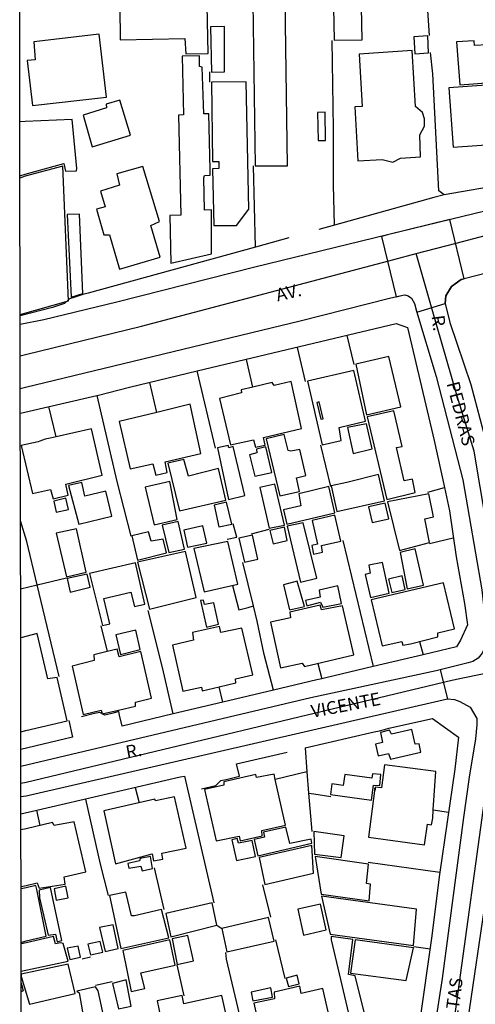
# Model space of a CAD drawing. Units: millimetres. Extents: x 183114 to 185533, y 1677027 to 1679829.
# Drawn here: x 183115 to 183204, y 1678877 to 1679069 of the extents above; entities that cross this region are included whole.
import ezdxf
from ezdxf.enums import TextEntityAlignment as Align

# ---------------------------------------------------------------- set-up
doc = ezdxf.new("R2010")
doc.units = ezdxf.units.MM
doc.header["$LTSCALE"] = 3
doc.header["$MEASUREMENT"] = 0
for name, color, linetype, plot in [('V-CRUZAMENTO', 1, 'Continuous', False), ('V-EIXO_DE_LOGRADOURO', 3, 'Continuous', False), ('X-LIMITE_5000', 7, 'Continuous', False)]:
    doc.layers.add(name, color=color, linetype=linetype, plot=plot)
for name, color, linetype in [('V-EDIFICACAO', 50, 'Continuous'), ('V-LOTE', 1, 'Continuous'), ('V-NOME_DOS_LOGRADOUROS', 7, 'Continuous'), ('V-QUADRA', 1, 'Continuous'), ('V-TESTADA', 63, 'Continuous')]:
    doc.layers.add(name, color=color, linetype=linetype)
doc.styles.get("Standard").update_dxf_attribs({"font": 'ARIAL.TTF'})

msp = doc.modelspace()

# ---------------------------------------------------------------- linework, layer by layer
at = {"layer": 'V-CRUZAMENTO', "linetype": 'Continuous'}
msp.add_lwpolyline([(183201.25, 1679018.15), (183201.86, 1679018.31), (183199.045, 1679029.824), (183186.92, 1679026.86), (183185.72, 1679026.567), (183188.592, 1679014.817), (183189.89, 1679015.1), (183190.27, 1679015.18), (183190.95, 1679014.98), (183191.59, 1679014.54), (183192.14, 1679013.5), (183192.58, 1679012.01), (183192.633, 1679011.831), (183198.128, 1679013.47), (183198.25, 1679014.99), (183199.35, 1679016.77)], close=True, dxfattribs=at)
msp.add_lwpolyline([(183204.59, 1678944.41), (183203.52, 1678943.73), (183202.65, 1678943.51), (183197.16, 1678942.126), (183198.59, 1678936.45), (183199.95, 1678936.33), (183201.023, 1678935.936), (183202.976, 1678934.852), (183204.29, 1678932.66)], dxfattribs=at)
at = {"layer": 'V-EDIFICACAO'}
for points in [[(183176.3, 1679077.48), (183176.52, 1679064.78), (183181.99, 1679064.85), (183181.73, 1679077.55), (183176.3, 1679077.48)], [(183160.72, 1679072.45), (183160.72, 1679072.1), (183161.16, 1679040.3), (183167.44, 1679040.33), (183167, 1679072.57), (183160.72, 1679072.45)], [(183134.8, 1679071.27), (183134.88, 1679064.85), (183147.47, 1679065.11), (183147.65, 1679062.12), (183152.01, 1679062.19), (183151.79, 1679071.57), (183134.8, 1679071.27)], [(183118.08, 1679064.48), (183118.34, 1679060.97), (183116.75, 1679060.82), (183117.78, 1679052.04), (183132.22, 1679053.7), (183130.81, 1679065.96), (183118.08, 1679064.48)], [(183152.45, 1679067.4), (183152.63, 1679058.54), (183155.18, 1679058.61), (183155.18, 1679067.43), (183152.45, 1679067.4)], [(183192.03, 1679065.44), (183192.25, 1679062.15), (183194.91, 1679062.3), (183194.76, 1679065.62), (183192.03, 1679065.44)], [(183203.84, 1679063.74), (183203.77, 1679064.66), (183200.33, 1679064.44), (183201, 1679056.1), (183207.05, 1679056.54), (183206.39, 1679063.85), (183203.84, 1679063.74)], [(183181.39, 1679062.08), (183181.95, 1679051.85), (183180.58, 1679051.78), (183181.14, 1679041.26), (183185.9, 1679041.55), (183187.93, 1679041.04), (183189.44, 1679041.81), (183193.36, 1679042.03), (183193.21, 1679046.35), (183194.13, 1679048.01), (183194.13, 1679049.45), (183193.73, 1679050.71), (183192.36, 1679051.85), (183191.73, 1679062.74), (183181.39, 1679062.08)], [(183146.95, 1679061.67), (183147.17, 1679050.27), (183146.25, 1679050.19), (183146.65, 1679030.7), (183144.55, 1679030.62), (183144.73, 1679021.32), (183152.63, 1679023.13), (183152.63, 1679031.73), (183151.31, 1679031.69), (183151.16, 1679037.97), (183151.27, 1679038.45), (183152.38, 1679038.49), (183152.38, 1679039.6), (183152.15, 1679050.41), (183151.16, 1679050.41), (183150.83, 1679059.53), (183150.31, 1679059.64), (183150.31, 1679061.71), (183146.95, 1679061.67)], [(183152.67, 1679056.58), (183152.86, 1679041.18), (183154.11, 1679041.18), (183154.07, 1679039.78), (183152.86, 1679039.74), (183153.08, 1679028.67), (183157.51, 1679028.7), (183159.91, 1679031.84), (183159.39, 1679056.69), (183152.67, 1679056.58)], [(183198.86, 1679055.51), (183199.71, 1679043.95), (183208.01, 1679044.54), (183207.05, 1679056.1), (183198.86, 1679055.51)], [(183127.64, 1679050.19), (183129.45, 1679044.03), (183136.87, 1679046.28), (183134.8, 1679053.11), (183132.14, 1679052.3), (183132.22, 1679051.59), (183127.64, 1679050.19)], [(183173.27, 1679050.71), (183173.42, 1679045.21), (183174.86, 1679045.24), (183174.79, 1679050.75), (183173.27, 1679050.71)], [(183134.25, 1679038.75), (183134.76, 1679036.53), (183131.07, 1679035.39), (183131.96, 1679032.29), (183130.26, 1679031.84), (183131.66, 1679026.86), (183132.77, 1679026.86), (183134.73, 1679020.18), (183142.67, 1679022.54), (183140.82, 1679028.7), (183142.52, 1679029.48), (183139.27, 1679040.19), (183134.25, 1679038.75)], [(183124.54, 1679030.85), (183125.31, 1679014.75), (183127.6, 1679015.41), (183126.94, 1679030.92), (183124.54, 1679030.85)], [(183180.73, 1679001.64), (183182.8, 1678991.82), (183189.48, 1678993.33), (183187.19, 1679003.19), (183180.73, 1679001.64)], [(183171.32, 1678998.36), (183174.2, 1678985.95), (183177.92, 1678986.8), (183177.48, 1678989.35), (183182.65, 1678990.57), (183180.36, 1679000.46), (183171.32, 1678998.36)], [(183160.7, 1678997.22), (183158.43, 1678996.69), (183158.5, 1678996.07), (183154.22, 1678995), (183156.33, 1678985.95), (183160.83, 1678986.95), (183161.2, 1678985.51), (183163.08, 1678985.91), (183162.79, 1678987.39), (183170.17, 1678989.16), (183168.18, 1678998.28), (183164.85, 1678997.54), (183164.45, 1678998.1)], [(183141.98, 1678992.28), (183134.69, 1678990.53), (183136.83, 1678981.26), (183141.26, 1678982.26), (183141.82, 1678980.08), (183143.99, 1678980.6), (183143.63, 1678982.67), (183150.6, 1678984.29), (183148.5, 1678993.85)], [(183173.64, 1678994.33), (183173.14, 1678994.2), (183173.94, 1678990.94), (183174.42, 1678991.05), (183173.64, 1678994.33)], [(183182.95, 1678991.38), (183186.79, 1678975.32), (183192.32, 1678976.65), (183191.77, 1678979.27), (183190.14, 1678978.97), (183188.67, 1678985.43), (183189.74, 1678985.66), (183188.15, 1678992.6), (183182.95, 1678991.38)], [(183179.11, 1678989.31), (183180.25, 1678984.29), (183183.91, 1678985.18), (183182.83, 1678990.05), (183179.11, 1678989.31)], [(183122.44, 1678987.53), (183121.22, 1678987.26), (183120.24, 1678987.05), (183119.22, 1678986.65), (183118.93, 1678986.54), (183115.57, 1678985.84), (183117.78, 1678976.46), (183121.33, 1678977.24), (183121.81, 1678975.47), (183124.72, 1678976.13), (183124.32, 1678978.27), (183131.37, 1678980.04), (183129.3, 1678989.05)], [(183168.07, 1678984.73), (183167.59, 1678984.84), (183166.81, 1678987.98), (183163.3, 1678987.1), (183165.96, 1678976.02), (183169.8, 1678976.87), (183169.17, 1678979.56), (183171.02, 1678980.01), (183169.84, 1678985.06), (183168.07, 1678984.73)], [(183156.88, 1678985.62), (183156.03, 1678985.4), (183155.92, 1678985.84), (183153.82, 1678985.36), (183155.99, 1678975.32), (183159.17, 1678976.06), (183156.88, 1678985.62)], [(183161.38, 1678985.1), (183161.46, 1678984.4), (183160.06, 1678983.99), (183161.09, 1678979.86), (183164.41, 1678980.6), (183163.23, 1678985.54), (183161.38, 1678985.1)], [(183148.17, 1678979.86), (183147.24, 1678983.07), (183144.14, 1678982.37), (183146.39, 1678973.07), (183155.44, 1678975.21), (183154.04, 1678981.34), (183148.17, 1678979.86)], [(183179, 1678978.6), (183175.93, 1678977.98), (183177.08, 1678972.96), (183186.31, 1678975.02), (183185.16, 1678980.15), (183179, 1678978.6)], [(183127.38, 1678978.64), (183124.83, 1678978.01), (183126.79, 1678970.52), (183133.25, 1678972.07), (183132.11, 1678976.94), (183128.01, 1678975.95), (183127.38, 1678978.64)], [(183139.75, 1678977.68), (183141.48, 1678970.37), (183145.95, 1678971.44), (183144.51, 1678978.79), (183139.75, 1678977.68)], [(183165, 1678978.31), (183162.05, 1678977.64), (183163.89, 1678969.71), (183166.89, 1678970.33), (183165, 1678978.31)], [(183169.62, 1678976.43), (183170.02, 1678974.06), (183166.66, 1678973.29), (183167.33, 1678970.48), (183176.67, 1678972.7), (183175.49, 1678977.83), (183169.62, 1678976.43)], [(183186.9, 1678974.87), (183189.22, 1678965.39), (183195.06, 1678966.94), (183194.17, 1678971.55), (183195.9, 1678971.96), (183194.94, 1678976.43), (183186.9, 1678974.87)], [(183121.95, 1678974.99), (183122.4, 1678972.84), (183124.83, 1678973.38), (183124.32, 1678975.58), (183121.95, 1678974.99)], [(183153.15, 1678974.21), (183154.07, 1678970), (183156.62, 1678970.48), (183155.55, 1678974.76), (183153.15, 1678974.21)], [(183183.24, 1678973.88), (183183.94, 1678970.81), (183187.19, 1678971.55), (183186.49, 1678974.62), (183183.24, 1678973.88)], [(183172.28, 1678971.22), (183173.27, 1678966.6), (183172.16, 1678966.35), (183172.53, 1678964.69), (183174.27, 1678965.05), (183174.08, 1678966.35), (183177.81, 1678967.2), (183176.63, 1678972.29), (183172.28, 1678971.22)], [(183143.07, 1678970.33), (183144.33, 1678964.98), (183147.39, 1678965.64), (183146.17, 1678971.04), (183143.07, 1678970.33)], [(183147.24, 1678969.34), (183147.95, 1678966.05), (183151.71, 1678966.79), (183150.94, 1678970.19), (183147.24, 1678969.34)], [(183170.5, 1678970.78), (183167.4, 1678970.11), (183169.99, 1678959.22), (183173.16, 1678959.96), (183170.5, 1678970.78)], [(183122.43, 1678968.75), (183124.39, 1678960.25), (183128.27, 1678961.18), (183126.35, 1678969.6), (183122.43, 1678968.75)], [(183140.89, 1678967.2), (183140.41, 1678969), (183137.16, 1678968.23), (183138.24, 1678963.5), (183143.88, 1678964.91), (183143.26, 1678967.6), (183140.89, 1678967.2)], [(183157.99, 1678967.75), (183159.06, 1678963.13), (183161.68, 1678963.69), (183160.61, 1678968.34), (183157.99, 1678967.75)], [(183164.01, 1678969.26), (183164.63, 1678966.68), (183167.4, 1678967.34), (183166.89, 1678969.93), (183164.01, 1678969.26)], [(183149.24, 1678965.76), (183151.19, 1678957.3), (183157.77, 1678958.81), (183155.85, 1678967.16), (183149.24, 1678965.76)], [(183138.24, 1678963.13), (183140.56, 1678953.98), (183149.64, 1678956.19), (183147.58, 1678965.16), (183138.24, 1678963.13)], [(183189.37, 1678964.98), (183190.77, 1678957.93), (183193.95, 1678958.63), (183192.29, 1678965.68), (183189.37, 1678964.98)], [(183128.93, 1678960.92), (183131.44, 1678950.77), (183132.88, 1678951.1), (183131.7, 1678956.05), (183136.94, 1678957.26), (183137.68, 1678954.46), (183139.68, 1678954.94), (183137.83, 1678962.95), (183128.93, 1678960.92)], [(183183.28, 1678962.51), (183183.57, 1678960.99), (183182.54, 1678960.7), (183183.61, 1678956.19), (183187.27, 1678957.04), (183185.94, 1678963.06), (183183.28, 1678962.51)], [(183124.58, 1678959.89), (183125.13, 1678957.26), (183129.01, 1678958.22), (183128.45, 1678960.77), (183124.58, 1678959.89)], [(183187.12, 1678959.81), (183187.75, 1678957.19), (183190.33, 1678957.78), (183189.78, 1678960.44), (183187.12, 1678959.81)], [(183169.36, 1678959.37), (183166.66, 1678958.7), (183167.85, 1678953.79), (183170.73, 1678954.5), (183169.36, 1678959.37)], [(183173.6, 1678957.67), (183173.79, 1678956.3), (183170.95, 1678955.64), (183171.21, 1678954.61), (183173.86, 1678955.34), (183174.34, 1678954.31), (183177.96, 1678955.05), (183177.22, 1678958.52), (183173.6, 1678957.67)], [(183183.72, 1678955.75), (183185.86, 1678946.78), (183189.7, 1678947.66), (183189.92, 1678946.93), (183191.4, 1678947.18), (183196.72, 1678948.55), (183196.72, 1678949.36), (183199.97, 1678950.14), (183197.79, 1678959.11), (183183.72, 1678955.75)], [(183153.11, 1678955.16), (183151.27, 1678954.86), (183151.08, 1678955.71), (183150.49, 1678955.64), (183151.67, 1678950.43), (183154.04, 1678951.02), (183153.11, 1678955.16)], [(183167.92, 1678953.39), (183168.03, 1678952.28), (183164.12, 1678951.43), (183166.11, 1678942.53), (183170.32, 1678943.46), (183170.76, 1678942.75), (183180.36, 1678945.04), (183178.15, 1678954.61), (183174.05, 1678953.79), (183173.83, 1678954.75), (183167.92, 1678953.39)], [(183134.03, 1678948.92), (183134.95, 1678945.15), (183138.79, 1678946.08), (183137.9, 1678949.84), (183134.03, 1678948.92)], [(183154.12, 1678938.83), (183157.36, 1678939.62), (183157.29, 1678940.39), (183160.68, 1678941.17), (183158.54, 1678950.25), (183154.48, 1678949.4), (183154.18, 1678950.58), (183148.92, 1678949.39), (183149.16, 1678947.92), (183145.03, 1678946.93), (183147.1, 1678937.99), (183150.71, 1678938.77), (183150.86, 1678938.03)], [(183132.37, 1678945.7), (183129.71, 1678945.08), (183129.82, 1678943.97), (183125.53, 1678942.87), (183127.64, 1678933.45), (183131.18, 1678934.26), (183131.37, 1678933.56), (183134.53, 1678934.28), (183137.87, 1678935.04), (183137.87, 1678935.85), (183141, 1678936.59), (183138.9, 1678945.67), (183134.65, 1678944.67), (183134.29, 1678946.15), (183132.37, 1678945.7)], [(183187.71, 1678929.61), (183187.3, 1678930.35), (183185.53, 1678929.94), (183185.97, 1678927.95), (183184.61, 1678927.65), (183185.09, 1678925.4), (183187.12, 1678925.85), (183187.49, 1678924.7), (183193.39, 1678926.07), (183193.1, 1678927.69), (183192.32, 1678927.62), (183191.66, 1678930.53), (183187.71, 1678929.61)], [(183195.82, 1678914.83), (183196.31, 1678922.3), (183186.34, 1678923.63), (183185.75, 1678919.13), (183184.53, 1678919.27), (183184.53, 1678918.72), (183184.46, 1678919.09), (183183.24, 1678909.53), (183194.1, 1678908.05), (183194.72, 1678912.07), (183195.5, 1678911.96), (183195.72, 1678913.26)], [(183165.05, 1678920.77), (183164.82, 1678921.82), (183161.42, 1678921.19), (183161.27, 1678921.75), (183155.03, 1678920.31), (183155.07, 1678919.64), (183151.27, 1678918.79), (183153.59, 1678908.83), (183158.02, 1678909.71), (183158.25, 1678908.83), (183162.49, 1678909.78), (183162.45, 1678910.86), (183167.03, 1678911.85)], [(183178.26, 1678919.61), (183176.08, 1678919.94), (183175.82, 1678917.83), (183183.79, 1678916.76), (183184.2, 1678919.68), (183185.42, 1678919.61), (183185.64, 1678921.75), (183184.02, 1678921.89), (183183.87, 1678921.05), (183178.59, 1678921.75), (183178.26, 1678919.61)], [(183141.74, 1678916.62), (183141.63, 1678916.95), (183131.66, 1678914.66), (183133.99, 1678904.32), (183141.08, 1678906.28), (183141.37, 1678904.91), (183143.15, 1678905.24), (183142.96, 1678906.39), (183147.72, 1678907.42), (183145.47, 1678917.39), (183141.74, 1678916.62)], [(183162.79, 1678910.49), (183162.97, 1678909.53), (183160.94, 1678909.05), (183161.68, 1678905.91), (183172.16, 1678908.35), (183172.05, 1678909.16), (183167.92, 1678908.31), (183167.14, 1678911.48), (183162.79, 1678910.49)], [(183172.57, 1678910.63), (183172.72, 1678906.24), (183177.92, 1678905.58), (183178.48, 1678909.82), (183172.57, 1678910.63)], [(183159.24, 1678908.64), (183157.91, 1678908.38), (183157.66, 1678909.27), (183156.62, 1678909.01), (183157.51, 1678904.99), (183161.24, 1678905.8), (183160.57, 1678908.9), (183159.24, 1678908.64)], [(183161.9, 1678905.58), (183163.01, 1678900.3), (183172.53, 1678902.51), (183172.16, 1678907.9), (183161.9, 1678905.58)], [(183138.79, 1678905.39), (183138.64, 1678904.95), (183136.35, 1678904.39), (183136.54, 1678903.47), (183138.86, 1678903.91), (183139.12, 1678902.99), (183141.15, 1678903.43), (183140.75, 1678905.8), (183138.79, 1678905.39)], [(183172.82, 1678905.8), (183173.98, 1678898.44), (183183.33, 1678897.15), (183183.61, 1678900.36), (183182.82, 1678900.49), (183183.22, 1678904.29), (183172.82, 1678905.8)], [(183121.33, 1678899.71), (183119.07, 1678899.19), (183119.18, 1678897.71), (183120.85, 1678890.44), (183122.25, 1678890.66), (183122.62, 1678889.15), (183123.54, 1678889.41), (183121.33, 1678899.71)], [(183122.03, 1678899.48), (183122.43, 1678897.27), (183124.76, 1678897.75), (183124.32, 1678900), (183122.03, 1678899.48)], [(183137.68, 1678894.2), (183137.05, 1678894.2), (183135.98, 1678898.82), (183132.81, 1678898.16), (183135.02, 1678887.82), (183144.33, 1678889.96), (183142.92, 1678895.46), (183137.68, 1678894.2)], [(183174.08, 1678898.04), (183175.78, 1678890.66), (183191.99, 1678888.45), (183192.54, 1678895.53), (183174.08, 1678898.04)], [(183153.7, 1678892.4), (183152.78, 1678896.72), (183143.74, 1678894.65), (183144.73, 1678890.14)], [(183169.43, 1678895.53), (183170.58, 1678890.48), (183174.97, 1678891.51), (183173.86, 1678896.49), (183169.43, 1678895.53)], [(183154.63, 1678891.75), (183155.66, 1678887.19), (183164.85, 1678889.29), (183163.75, 1678893.91), (183154.63, 1678891.77)], [(183130.85, 1678891.92), (183131.92, 1678887.26), (183134.51, 1678887.82), (183133.51, 1678892.47), (183130.85, 1678891.92)], [(183135.36, 1678887.45), (183136.98, 1678879.47), (183139.64, 1678880.06), (183138.9, 1678883.09), (183145.58, 1678884.61), (183144.55, 1678889.52), (183135.36, 1678887.45)], [(183144.99, 1678889.74), (183145.99, 1678884.72), (183149.13, 1678885.45), (183148.06, 1678890.37), (183144.99, 1678889.74)], [(183179.29, 1678882.76), (183180.14, 1678889.63), (183175.97, 1678890.18), (183175.97, 1678889.55), (183179.81, 1678873.01), (183180.18, 1678872.24), (183183.02, 1678872.86), (183180.62, 1678882.5), (183179.29, 1678882.76)], [(183180.62, 1678889.55), (183179.7, 1678883.02), (183190.55, 1678881.62), (183191.95, 1678888), (183180.62, 1678889.55)], [(183124.58, 1678887.93), (183125.06, 1678885.71), (183127.16, 1678886.16), (183126.72, 1678888.33), (183124.58, 1678887.93)], [(183128.6, 1678888.7), (183129.08, 1678886.6), (183131.48, 1678887.12), (183131, 1678889.22), (183128.6, 1678888.7)], [(183115.6, 1678882.39), (183117.19, 1678877), (183126.09, 1678879.07), (183124.76, 1678884.83), (183115.6, 1678882.88)], [(183133.4, 1678881.06), (183134.54, 1678876.11), (183137.02, 1678876.63), (183136.06, 1678881.73), (183133.4, 1678881.06)], [(183167.18, 1678882.09), (183167.62, 1678880.43), (183169.73, 1678880.95), (183169.32, 1678882.65), (183167.18, 1678882.09)], [(183130.04, 1678880.36), (183126.46, 1678879.51), (183126.86, 1678879.22), (183127.9, 1678873.31), (183131.74, 1678874.19), (183130.56, 1678879.62), (183130.04, 1678880.36)], [(183160.35, 1678879.36), (183160.68, 1678877.63), (183164.52, 1678878.4), (183164.19, 1678880.21), (183160.35, 1678879.36)], [(183164.85, 1678879.36), (183164.93, 1678878.07), (183160.87, 1678877.18), (183163.08, 1678867.29), (183167.03, 1678868.21), (183167.22, 1678867.7), (183169.73, 1678868.29), (183169.8, 1678868.91), (183176.56, 1678870.39), (183174.34, 1678880.06), (183170.13, 1678879.07), (183169.84, 1678880.51), (183164.85, 1678879.36)], [(183147.28, 1678877.07), (183146.91, 1678878.7), (183142.08, 1678877.63), (183142.74, 1678874.53), (183141.04, 1678874.16), (183143.59, 1678862.9), (183150.68, 1678864.59), (183150.97, 1678863.82), (183153.82, 1678864.52), (183153.74, 1678865.22), (183157.43, 1678866.11), (183154.63, 1678878.7), (183147.28, 1678877.07)]]:
    msp.add_lwpolyline(points, close=True, dxfattribs=at)
for points in [[(183115.36, 1679038.348), (183116.37, 1679038.7), (183123.91, 1679040.78), (183124.21, 1679039.26), (183126.35, 1679039.34), (183126.42, 1679039.78), (183125.53, 1679049.34), (183116.35, 1679048.94), (183115.35, 1679048.9)], [(183115.41, 1679011.37), (183124.83, 1679014.01), (183123.69, 1679040.26), (183116.38, 1679038.3), (183116.37, 1679038.3), (183115.36, 1679037.9)], [(183115.53, 1678930.07), (183116.53, 1678930.31), (183124.58, 1678932.2), (183122.58, 1678940.65), (183120.81, 1678940.39), (183118.7, 1678949.18), (183115.5, 1678948.37)], [(183115.58, 1678899.93), (183116.58, 1678900.15), (183118.7, 1678900.63), (183119.07, 1678899.63), (183124.17, 1678900.41), (183123.98, 1678901.81), (183128.16, 1678902.81), (183125.9, 1678912.55), (183121.99, 1678911.78), (183121.7, 1678912.37), (183116.56, 1678911.19), (183115.56, 1678910.96)], [(183115.6, 1678889.009), (183116.6, 1678889.34), (183120.48, 1678890.25), (183118.67, 1678899.36), (183118.47, 1678900.09), (183116.58, 1678899.67), (183115.57, 1678899.45)], [(183115.6, 1678883.41), (183124.72, 1678885.38), (183123.8, 1678888.85), (183123.25, 1678888.93), (183122.25, 1678888.74), (183121.88, 1678890.18), (183116.6, 1678888.94), (183115.663, 1678888.756)], [(183115.6, 1678881.07), (183115.977, 1678879.601), (183115.61, 1678879.42)]]:
    msp.add_lwpolyline(points, dxfattribs=at)
at = {"layer": 'V-EIXO_DE_LOGRADOURO'}
for points in [[(183200.26, 1679025.25), (183211.81, 1679028.3), (183228.68, 1679028.46), (183250.86, 1679027.21), (183271.98, 1679024.72)], [(183192.47, 1679023.2), (183200.26, 1679025.25)], [(183115.42, 1679003.32), (183116.42, 1679003.57), (183139.01, 1679009.1), (183188.13, 1679022.06)], [(183188.13, 1679022.06), (183192.47, 1679023.2)], [(183195.47, 1679012.77), (183192.47, 1679023.2)], [(183208.97, 1678948), (183207.22, 1678964.29), (183203.78, 1678984.75), (183200.46, 1678995.42), (183195.47, 1679012.77)], [(183202.21, 1678940.71), (183208.88, 1678942.06)], [(183115.55, 1678920.04), (183116.55, 1678920.28), (183199.42, 1678940.14), (183202.21, 1678940.71)], [(183199.44, 1678870.36), (183207.06, 1678925.57), (183208.27, 1678936.5)]]:
    msp.add_lwpolyline(points, dxfattribs=at)
at = {"layer": 'V-LOTE'}
for points in [[(183195.07, 1679065.66), (183193.44, 1679090.19)], [(183176.6, 1679028.74), (183176.4, 1679036.58), (183176.42, 1679047.55), (183176.16, 1679064.74)], [(183197.93, 1679034.68), (183196.89, 1679035.42), (183195.72, 1679058.22), (183195.29, 1679062.36)], [(183152.28, 1679058.59), (183152.28, 1679056.57)], [(183161.2, 1679024.48), (183160.82, 1679040.29)], [(183210.96, 1679036.91), (183209.95, 1679036.74), (183197.94, 1679034.68), (183197.93, 1679034.68)], [(183197.93, 1679034.68), (183195.94, 1679034.13), (183176.6, 1679028.74)], [(183176.6, 1679028.74), (183173.54, 1679027.89)], [(183167.68, 1679026.27), (183161.2, 1679024.48)], [(183161.2, 1679024.48), (183128.63, 1679015.51), (183127.59, 1679015.22)], [(183149.87, 1679000.35), (183188.6, 1679009.6)], [(183188.6, 1679009.6), (183190.78, 1679008.82), (183195.98, 1678986.79)], [(183180.4, 1679001.6), (183179.05, 1679007.26)], [(183170.98, 1678998.3), (183169.39, 1679004.94)], [(183160.7, 1678997.22), (183159.49, 1679002.58)], [(183136.7, 1678997.21), (183149.87, 1679000.35)], [(183153.45, 1678985.33), (183149.87, 1679000.35)], [(183130.37, 1678995.58), (183136.7, 1678997.21)], [(183141.98, 1678992.28), (183140.63, 1678998.12)], [(183115.44, 1678992.15), (183130.34, 1678995.57)], [(183130.34, 1678995.57), (183130.37, 1678995.58)], [(183136.98, 1678968.15), (183134.3, 1678978.84), (183130.37, 1678995.58)], [(183122.44, 1678987.53), (183120.99, 1678993.42)], [(183173.9, 1678985.91), (183175.79, 1678977.87)], [(183195.98, 1678986.79), (183198, 1678977.63)], [(183194.79, 1678976.77), (183198, 1678977.63)], [(183198, 1678977.63), (183198.99, 1678973.13)], [(183198.99, 1678973.13), (183200.27, 1678964.12), (183201.92, 1678955.05), (183202.52, 1678950.92), (183201.15, 1678947.89), (183200.35, 1678946.63)], [(183118.7, 1678958.69), (183116.68, 1678967.12), (183115.467, 1678971.162)], [(183155.73, 1678967.59), (183157.59, 1678968), (183156.88, 1678970.59)], [(183160.46, 1678968.64), (183163.89, 1678969.52)], [(183178.21, 1678967.33), (183184.11, 1678942.77)], [(183195.11, 1678966.71), (183199.69, 1678967.84)], [(183160.82, 1678954.58), (183158.78, 1678963.05)], [(183115.49, 1678957.94), (183118.7, 1678958.69)], [(183118.7, 1678958.69), (183124.41, 1678960.04)], [(183122.97, 1678940.83), (183118.7, 1678958.69)], [(183156.77, 1678958.58), (183157.97, 1678953.82), (183159.79, 1678954.3), (183160.82, 1678954.58)], [(183145.17, 1678933.53), (183143.09, 1678942.61), (183140.31, 1678953.71)], [(183164.69, 1678938.16), (183162.89, 1678945.15), (183161.53, 1678951.62), (183160.82, 1678954.58)], [(183131.11, 1678950.71), (183132.37, 1678945.7)], [(183193.16, 1678947.63), (183193.84, 1678945.08)], [(183193.84, 1678945.08), (183184.11, 1678942.77)], [(183200.35, 1678946.63), (183193.84, 1678945.08)], [(183173.33, 1678943.36), (183174.11, 1678940.4)], [(183184.11, 1678942.77), (183174.88, 1678940.58)], [(183173.16, 1678940.17), (183164.69, 1678938.16)], [(183174.11, 1678940.4), (183173.16, 1678940.17)], [(183174.88, 1678940.58), (183174.11, 1678940.4)], [(183154.86, 1678935.83), (183154.12, 1678938.83)], [(183164.69, 1678938.16), (183157.29, 1678936.41)], [(183154.86, 1678935.83), (183145.17, 1678933.53)], [(183157.29, 1678936.41), (183154.86, 1678935.83)], [(183135.28, 1678931.18), (183134.77, 1678933.28), (183134.6, 1678934)], [(183145.17, 1678933.53), (183135.28, 1678931.18)], [(183124.9, 1678932.27), (183125.62, 1678929.02)], [(183187.2, 1678930.75), (183195.68, 1678932.67), (183200.73, 1678929.01), (183200.01, 1678922.75), (183197.04, 1678902.25), (183195.51, 1678889.89), (183193.15, 1678873.41), (183192.54, 1678872.09), (183192, 1678871.34), (183190.9, 1678870.27), (183189.92, 1678869.61), (183188.79, 1678869.22)], [(183170.86, 1678926.93), (183184.35, 1678930.03), (183185.36, 1678930.26)], [(183125.62, 1678929.02), (183115.54, 1678926.63)], [(183157.49, 1678923.81), (183167.36, 1678926.08)], [(183170.86, 1678926.93), (183171.23, 1678922.29)], [(183158.13, 1678921.4), (183157.49, 1678923.81)], [(183171.23, 1678922.29), (183165.05, 1678920.77)], [(183171.23, 1678922.29), (183171.56, 1678918.13)], [(183118.63, 1678914.81), (183146.54, 1678921.27)], [(183146.53, 1678921.27), (183147.37, 1678921.44)], [(183147.37, 1678921.44), (183153.11, 1678896.72)], [(183137.81, 1678919.23), (183138.58, 1678916.25)], [(183128.13, 1678916.96), (183130.97, 1678904.27), (183132.52, 1678898.18)], [(183171.56, 1678918.13), (183172.16, 1678910.65)], [(183171.56, 1678918.13), (183172.58, 1678917.98), (183175.87, 1678917.49)], [(183115.56, 1678914.1), (183118.63, 1678914.81)], [(183119.29, 1678911.82), (183118.63, 1678914.81)], [(183195.82, 1678914.83), (183198.78, 1678914.43)], [(183141.47, 1678903.57), (183143.37, 1678895.47)], [(183183.17, 1678904.67), (183197.1, 1678902.7)], [(183162.58, 1678900.27), (183164.11, 1678893.95)], [(183153.7, 1678892.4), (183154.63, 1678891.75)], [(183165.12, 1678889.52), (183166.9, 1678882)], [(183192.01, 1678888.24), (183195.21, 1678887.8)], [(183127.44, 1678885.83), (183129.12, 1678886.22)], [(183160.98, 1678862.96), (183155.59, 1678885.77), (183155.41, 1678887.08)], [(183145.87, 1678884.69), (183147.25, 1678878.66)], [(183130.06, 1678880.72), (183133.33, 1678881.42)]]:
    msp.add_lwpolyline(points, dxfattribs=at)
at = {"layer": 'V-QUADRA'}
for points in [[(183205.84, 1679031.48), (183199.19, 1679029.86), (183186.92, 1679026.86), (183161.11, 1679020.55), (183134.24, 1679013.75), (183120, 1679010.33), (183115.41, 1679009.42)], [(183206.36, 1679019.45), (183201.86, 1679018.31), (183201.25, 1679018.15), (183199.35, 1679016.77), (183198.25, 1679014.99), (183198.13, 1679013.49), (183198.13, 1679013.47), (183199.02, 1679009.76), (183203.16, 1678997.68), (183206.64, 1678984.48)], [(183115.43, 1678996.94), (183116.43, 1678997.18), (183169.92, 1679010.12), (183187.32, 1679014.54), (183189.89, 1679015.1), (183190.27, 1679015.18), (183190.95, 1679014.98), (183191.59, 1679014.54), (183192.14, 1679013.5), (183192.58, 1679012.01), (183196.37, 1678999.3), (183201.55, 1678979.15), (183205.31, 1678957.73), (183206.03, 1678950.55), (183206.11, 1678948.44), (183206.01, 1678947.29), (183205.95, 1678946.6), (183205.35, 1678945.36), (183204.59, 1678944.41), (183203.52, 1678943.73), (183202.65, 1678943.51), (183196.38, 1678941.93), (183172, 1678936.65), (183115.525, 1678923.277)], [(183115.55, 1678917.43), (183116.55, 1678917.56), (183198.59, 1678936.45), (183199.95, 1678936.33), (183201.023, 1678935.936), (183202.976, 1678934.852), (183204.29, 1678932.66), (183204.33, 1678931.39), (183204.05, 1678928.67), (183202.81, 1678921.21), (183201.73, 1678913.39), (183197.57, 1678881.99), (183195.65, 1678869.86), (183194.65, 1678868.18), (183194.65, 1678868.18), (183194.65, 1678868.18), (183194.06, 1678867.67), (183193.61, 1678867.27), (183192.78, 1678867.08), (183180.68, 1678864.35), (183163.07, 1678860.11), (183116.66, 1678850.05), (183115.65, 1678849.83)], [(183206.35, 1678899.67), (183202.25, 1678871.85)]]:
    msp.add_lwpolyline(points, dxfattribs=at)
at = {"layer": 'V-TESTADA'}
for points in [[(183210.96, 1679036.91), (183209.95, 1679036.74), (183197.94, 1679034.68), (183197.93, 1679034.68)], [(183197.93, 1679034.68), (183195.94, 1679034.13), (183176.6, 1679028.74)], [(183176.6, 1679028.74), (183173.54, 1679027.89)], [(183167.68, 1679026.27), (183161.2, 1679024.48)], [(183161.2, 1679024.48), (183128.63, 1679015.51), (183127.59, 1679015.22)], [(183127.59, 1679015.22), (183126.63, 1679014.91), (183126.02, 1679014.72), (183125.02, 1679014.4), (183124.02, 1679013.5), (183121.68, 1679012.74), (183115.41, 1679011.07)], [(183149.87, 1679000.35), (183188.6, 1679009.6)], [(183188.6, 1679009.6), (183190.78, 1679008.82), (183195.98, 1678986.79)], [(183136.7, 1678997.21), (183149.87, 1679000.35)], [(183130.37, 1678995.58), (183136.7, 1678997.21)], [(183115.44, 1678992.15), (183130.34, 1678995.57)], [(183130.34, 1678995.57), (183130.37, 1678995.58)], [(183195.98, 1678986.79), (183198, 1678977.63)], [(183198, 1678977.63), (183198.99, 1678973.13)], [(183198.99, 1678973.13), (183200.27, 1678964.12), (183201.92, 1678955.05), (183202.52, 1678950.92), (183201.15, 1678947.89), (183200.35, 1678946.63)], [(183193.84, 1678945.08), (183184.11, 1678942.77)], [(183200.35, 1678946.63), (183193.84, 1678945.08)], [(183184.11, 1678942.77), (183174.88, 1678940.58)], [(183173.16, 1678940.17), (183164.69, 1678938.16)], [(183174.11, 1678940.4), (183173.16, 1678940.17)], [(183174.88, 1678940.58), (183174.11, 1678940.4)], [(183164.69, 1678938.16), (183157.29, 1678936.41)], [(183154.86, 1678935.83), (183145.17, 1678933.53)], [(183157.29, 1678936.41), (183154.86, 1678935.83)], [(183134.6, 1678934), (183133.53, 1678933.72), (183131.9, 1678933.29), (183130.9, 1678933.83), (183129.9, 1678933.6), (183127.35, 1678933)], [(183145.17, 1678933.53), (183135.28, 1678931.18)], [(183187.2, 1678930.75), (183195.68, 1678932.67), (183200.73, 1678929.01), (183200.01, 1678922.75), (183197.04, 1678902.25), (183195.51, 1678889.89), (183193.15, 1678873.41), (183192.54, 1678872.09), (183192, 1678871.34), (183190.9, 1678870.27), (183189.92, 1678869.61), (183188.79, 1678869.22)], [(183170.86, 1678926.93), (183184.35, 1678930.03), (183185.36, 1678930.26)], [(183185.36, 1678930.26), (183186.35, 1678930.52), (183187.2, 1678930.75)], [(183125.62, 1678929.02), (183115.54, 1678926.63)], [(183157.49, 1678923.81), (183167.36, 1678926.08)], [(183118.63, 1678914.81), (183146.54, 1678921.27)], [(183146.53, 1678921.27), (183147.37, 1678921.44)], [(183150.73, 1678918.98), (183153.48, 1678919.62), (183154.48, 1678920.56), (183155.48, 1678920.79), (183158.13, 1678921.4)], [(183115.56, 1678914.1), (183118.63, 1678914.81)]]:
    msp.add_lwpolyline(points, dxfattribs=at)
at = {"layer": 'X-LIMITE_5000'}
msp.add_lwpolyline([(183115.62, 1678869.66), (183115.61, 1678879.38), (183115.6, 1678881.07), (183115.6, 1678882.39), (183115.6, 1678882.88), (183115.6, 1678883.26), (183115.59, 1678888.71), (183115.57, 1678899.45), (183115.56, 1678910.96), (183115.55, 1678917.33), (183115.55, 1678920.04), (183115.54, 1678923.2), (183115.53, 1678930.07), (183115.5, 1678948.45), (183115.43, 1678996.94), (183115.42, 1679003.32), (183115.41, 1679009.42), (183115.41, 1679011.37), (183115.36, 1679037.9), (183115.35, 1679048.9), (183115.31, 1679074.51)], dxfattribs=at)

# ---------------------------------------------------------------- texts
at = {"layer": 'V-NOME_DOS_LOGRADOUROS'}
for s, rotation, p in [('AV.', 13.07462, (183167.735, 1679015.34)), ('R.', 277.06404, (183196.598, 1679009.643)), ('PEDRAS', 284.39773, (183200.893, 1678991.971)), ('VICENTE', 10.76814, (183178.847, 1678934.968)), ('R.', 10.76814, (183137.565, 1678926.052)), ('ALTAS', 82.36343, (183200.015, 1678877.11))]:
    msp.add_text(s, height=2.5, rotation=rotation, dxfattribs=at).set_placement(p, align=Align.MIDDLE)

doc.saveas('drawing.dxf')
